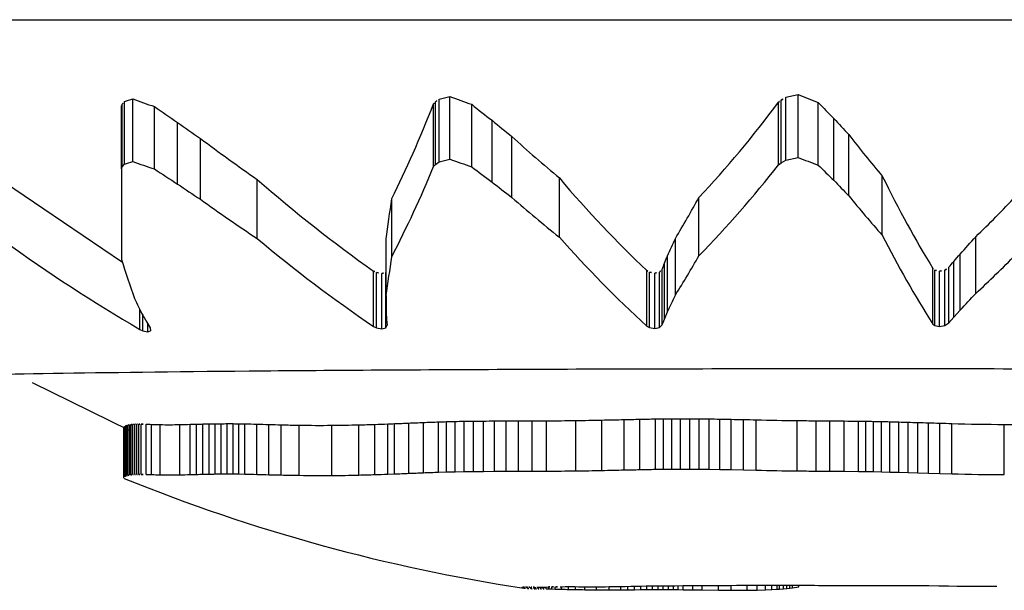
# Model space of a CAD drawing. Units: millimetres. Extents: x 57509.37 to 57511.8, y 33226.99 to 33230.01.
# Drawn here: x 57510.9 to 57510.91, y 33228.02 to 33228.03 of the extents above; entities that cross this region are included whole.
import ezdxf

# ---------------------------------------------------------------- set-up
doc = ezdxf.new("R2010")
doc.units = ezdxf.units.MM

msp = doc.modelspace()

# ---------------------------------------------------------------- linework, layer by layer
at = {"color": 7, "linetype": 'Continuous', "lineweight": 25}
for p, q in [((57510.89478379185, 33228.02975506726), (57510.92178379169, 33228.02975506726)), ((57510.90464286439, 33228.02824857512), (57510.90464286439, 33228.02892711998)), ((57510.90826728354, 33228.02823970066), (57510.90826728354, 33228.02891779901)), ((57510.90839916456, 33228.0282675634), (57510.90839916456, 33228.02894706567)), ((57510.90109844156, 33228.02814559577), (57510.90109844156, 33228.02881899611)), ((57510.90110732452, 33228.02816754614), (57510.90110732452, 33228.02884203634)), ((57510.90113108992, 33228.02819600359), (57510.90113108992, 33228.02887191211)), ((57510.9012221874, 33228.02822405416), (57510.9012221874, 33228.02890136674)), ((57510.90145466426, 33228.02814346364), (57510.90145466426, 33228.02881675831)), ((57510.90446714286, 33228.02817053355), (57510.90446714286, 33228.02884517235)), ((57510.90448657364, 33228.02819247512), (57510.90448657364, 33228.02886820745)), ((57510.90452590192, 33228.02822086993), (57510.90452590192, 33228.02889802282)), ((57510.90487799827, 33228.0281669152), (57510.90487799827, 33228.02884137402)), ((57510.9081881251, 33228.02818916806), (57510.9081881251, 33228.02886473534)), ((57510.9082161841, 33228.02821119146), (57510.9082161841, 33228.02888785946)), ((57510.90861574729, 33228.02818577507), (57510.90861574729, 33228.02886117309)), ((57510.90170393731, 33228.02798076757), (57510.90170393731, 33228.02864609789)), ((57510.90509799714, 33228.02800212396), (57510.90509799714, 33228.0286684887)), ((57510.90878521569, 33228.02802120167), (57510.90878521569, 33228.02868849326)), ((57510.90531201643, 33228.02783549106), (57510.90531201643, 33228.02849387107)), ((57510.90894558073, 33228.0278547906), (57510.90894558073, 33228.02851408535)), ((57510.90195104141, 33228.02781621485), (57510.90195104141, 33228.0284736838)), ((57510.90826728354, 33228.02823970066), (57510.90839916456, 33228.0282675634)), ((57510.90109844156, 33228.02814559577), (57510.90110732452, 33228.02816754614)), ((57510.90110732452, 33228.02816754614), (57510.90113108992, 33228.02819600359)), ((57510.90446714286, 33228.02817053355), (57510.90448657364, 33228.02819247512)), ((57510.90448657364, 33228.02819247512), (57510.90452590192, 33228.02822086993)), ((57510.9081881251, 33228.02818916806), (57510.9082161841, 33228.02821119146)), ((57510.9082161841, 33228.02821119146), (57510.90826728354, 33228.02823970066)), ((57510.90930776013, 33228.02742730811), (57510.90930776013, 33228.02806693169)), ((57510.8998372689, 33228.02800046081), (57510.90110960796, 33228.02713683467)), ((57510.90256355738, 33228.02739331961), (57510.90256355738, 33228.02803143055)), ((57510.90582363654, 33228.02740746325), (57510.90582363654, 33228.02804620275)), ((57510.90401554348, 33228.02719542611), (57510.90401554348, 33228.02782487302)), ((57510.90732919386, 33228.02720542677), (57510.90732919386, 33228.02783530574)), ((57510.9039537765, 33228.02677568699), (57510.9039537765, 33228.02738752954)), ((57510.90707543195, 33228.0267821826), (57510.90707543195, 33228.02739428991)), ((57510.91031567261, 33228.02679918481), (57510.91031567261, 33228.02741198629)), ((57510.90698990396, 33228.02660122808), (57510.90698990396, 33228.02720604567)), ((57510.91014794289, 33228.02661977076), (57510.91014794289, 33228.02722532719)), ((57510.90395350743, 33228.02659615045), (57510.90395350743, 33228.02720076605)), ((57510.90695741892, 33228.02652291951), (57510.90695741892, 33228.02712463706)), ((57510.91007870513, 33228.02654206016), (57510.91007870513, 33228.02714453246)), ((57510.90382018115, 33228.02644273267), (57510.90382018115, 33228.02704130923)), ((57510.90385192747, 33228.0264278165), (57510.90385192747, 33228.02702581246)), ((57510.90390915501, 33228.0264171018), (57510.90390915501, 33228.02701468141)), ((57510.9039516144, 33228.02702647082), (57510.90395350743, 33228.02703092926)), ((57510.9039516144, 33228.02642845022), (57510.9039516144, 33228.02702647082)), ((57510.90676779245, 33228.02644686998), (57510.90676779245, 33228.02704560778)), ((57510.90679504532, 33228.02643178522), (57510.90679504532, 33228.02702993555)), ((57510.9068525048, 33228.02642089375), (57510.9068525048, 33228.02701862064)), ((57510.90690494925, 33228.02643227727), (57510.90690494925, 33228.02703044674)), ((57510.90693410688, 33228.02646200816), (57510.90693410688, 33228.0270613367)), ((57510.90985450277, 33228.02646752527), (57510.90985450277, 33228.0270670694)), ((57510.90987451684, 33228.02645248662), (57510.90987451684, 33228.02705144347)), ((57510.90992619876, 33228.02644143069), (57510.90992619876, 33228.02703995653)), ((57510.90998331321, 33228.02645236607), (57510.90998331321, 33228.02705131821)), ((57510.91002630047, 33228.02648158449), (57510.91002630047, 33228.02708167872)), ((57510.90129768944, 33228.02641179683), (57510.90129768944, 33228.02662759017)), ((57510.90132837214, 33228.02656555716), (57510.90137175562, 33228.02648772084)), ((57510.90395350743, 33228.02659615045), (57510.90395852482, 33228.02651843709)), ((57510.90695741892, 33228.02652291951), (57510.90698990396, 33228.02660122808)), ((57510.91007870513, 33228.02654206016), (57510.91014794289, 33228.02661977076)), ((57510.9013312598, 33228.0263968747), (57510.9013312598, 33228.02656033252)), ((57510.90137175562, 33228.02648772084), (57510.90140782228, 33228.02642718246)), ((57510.90138356222, 33228.02638618047), (57510.90138356222, 33228.02646780902)), ((57510.90395852482, 33228.02651843709), (57510.90396464124, 33228.0264579803)), ((57510.90690494925, 33228.02643227727), (57510.90693410688, 33228.02646200816)), ((57510.90693410688, 33228.02646200816), (57510.90695741892, 33228.02652291951)), ((57510.90985450277, 33228.02646752527), (57510.90987451684, 33228.02645248662)), ((57510.90998331321, 33228.02645236607), (57510.91002630047, 33228.02648158449)), ((57510.91002630047, 33228.02648158449), (57510.91007870513, 33228.02654206016)), ((57510.90129768944, 33228.02641179683), (57510.9013312598, 33228.0263968747)), ((57510.9013312598, 33228.0263968747), (57510.90138356222, 33228.02638618047)), ((57510.90138356222, 33228.02638618047), (57510.90141243632, 33228.0263975961)), ((57510.90140782228, 33228.02642718246), (57510.90141243632, 33228.0263975961)), ((57510.90382018115, 33228.02644273267), (57510.90385192747, 33228.0264278165)), ((57510.90385192747, 33228.0264278165), (57510.90390915501, 33228.0264171018)), ((57510.90390915501, 33228.0264171018), (57510.9039516144, 33228.02642845022)), ((57510.9039516144, 33228.02642845022), (57510.90396464124, 33228.0264579803)), ((57510.90676779245, 33228.02644686998), (57510.90679504532, 33228.02643178522)), ((57510.90679504532, 33228.02643178522), (57510.9068525048, 33228.02642089375)), ((57510.9068525048, 33228.02642089375), (57510.90690494925, 33228.02643227727)), ((57510.90987451684, 33228.02645248662), (57510.90992619876, 33228.02644143069)), ((57510.90992619876, 33228.02644143069), (57510.90998331321, 33228.02645236607)), ((57510.90013698959, 33228.02583864671), (57510.90118354306, 33228.02532502834)), ((57510.90419955944, 33228.02485784816), (57510.90419955944, 33228.02540054042)), ((57510.90435688008, 33228.02486436436), (57510.90435688008, 33228.02540726469)), ((57510.90452097469, 33228.02487026314), (57510.90452097469, 33228.02541335194)), ((57510.90460773093, 33228.02487276406), (57510.90460773093, 33228.02541593281)), ((57510.90469878776, 33228.02487489269), (57510.90469878776, 33228.0254181295)), ((57510.90479501616, 33228.02487662347), (57510.90479501616, 33228.02541991564)), ((57510.90489728712, 33228.0248779571), (57510.90489728712, 33228.02542129194)), ((57510.90500647162, 33228.02487892337), (57510.90500647162, 33228.02542228913)), ((57510.90512344064, 33228.02487958439), (57510.90512344064, 33228.0254229713)), ((57510.90524906514, 33228.02488003831), (57510.90524906514, 33228.02542343974)), ((57510.90538421614, 33228.02488042347), (57510.90538421614, 33228.02542383723)), ((57510.90552976459, 33228.02488092311), (57510.90552976459, 33228.02542435285)), ((57510.90568658148, 33228.02488177038), (57510.90568658148, 33228.02542522725)), ((57510.90600230946, 33228.02488466614), (57510.90600230946, 33228.02542821571)), ((57510.9062805778, 33228.02488912722), (57510.9062805778, 33228.02543281966)), ((57510.90652465, 33228.02489437699), (57510.90652465, 33228.02543823767)), ((57510.90669159395, 33228.02489815439), (57510.90669159395, 33228.02544213619)), ((57510.90686089212, 33228.02490130622), (57510.90686089212, 33228.02544538911)), ((57510.90694821418, 33228.0249024123), (57510.90694821418, 33228.02544653068)), ((57510.90703831067, 33228.02490310869), (57510.90703831067, 33228.02544724942)), ((57510.90713192589, 33228.02490334337), (57510.90713192589, 33228.02544749163)), ((57510.90722980419, 33228.02490308226), (57510.90722980419, 33228.02544722214)), ((57510.90733268988, 33228.02490231096), (57510.90733268988, 33228.02544642609)), ((57510.90744132729, 33228.02490103686), (57510.90744132729, 33228.02544511112)), ((57510.90755646075, 33228.02489929151), (57510.90755646075, 33228.02544330978)), ((57510.90767883457, 33228.02489713332), (57510.90767883457, 33228.02544108237)), ((57510.90780919309, 33228.02489465057), (57510.90780919309, 33228.02543852002)), ((57510.90794828063, 33228.02489196476), (57510.90794828063, 33228.02543574813)), ((57510.90838932053, 33228.02488434083), (57510.90838932053, 33228.02542787999)), ((57510.90859285928, 33228.0248819479), (57510.90859285928, 33228.02542541044)), ((57510.908742243, 33228.02488063154), (57510.908742243, 33228.02542405196)), ((57510.90889545815, 33228.02487943918), (57510.90889545815, 33228.02542282144)), ((57510.90905086556, 33228.02487793432), (57510.90905086556, 33228.02542126843)), ((57510.90913099961, 33228.02487686546), (57510.90913099961, 33228.02542016538)), ((57510.90921373042, 33228.02487550314), (57510.90921373042, 33228.02541875948)), ((57510.90929979036, 33228.02487380555), (57510.90929979036, 33228.0254170076)), ((57510.90938991183, 33228.02487174884), (57510.90938991183, 33228.02541488514)), ((57510.90948482721, 33228.02486932906), (57510.90948482721, 33228.025412388)), ((57510.90958526889, 33228.0248665644), (57510.90958526889, 33228.025409535)), ((57510.90969196926, 33228.02486349795), (57510.90969196926, 33228.0254063706)), ((57510.9098056607, 33228.02486020061), (57510.9098056607, 33228.02540296797)), ((57510.90992707561, 33228.0248567745), (57510.90992707561, 33228.0253994325)), ((57510.91005694637, 33228.02485335663), (57510.91005694637, 33228.02539590558)), ((57510.9011237243, 33228.02480566348), (57510.9011237243, 33228.02534669539)), ((57510.90113056929, 33228.02482063838), (57510.90113056929, 33228.02536214569)), ((57510.90113837772, 33228.02482489531), (57510.90113837772, 33228.02536653791)), ((57510.90114809412, 33228.0248290339), (57510.90114809412, 33228.0253708081)), ((57510.90115966582, 33228.02483290313), (57510.90115966582, 33228.02537480043)), ((57510.90117304013, 33228.02483638866), (57510.90117304013, 33228.0253783969)), ((57510.9011881644, 33228.02483940922), (57510.9011881644, 33228.02538151363)), ((57510.90120498592, 33228.02484191326), (57510.90120498592, 33228.02538409743)), ((57510.90122345203, 33228.02484387605), (57510.90122345203, 33228.02538612275)), ((57510.90124351007, 33228.0248452969), (57510.90124351007, 33228.02538758887)), ((57510.90126510734, 33228.02484619687), (57510.90126510734, 33228.02538851753)), ((57510.90128819116, 33228.02484661664), (57510.90128819116, 33228.02538895068)), ((57510.90131270888, 33228.0248466148), (57510.90131270888, 33228.02538894877)), ((57510.90136583526, 33228.02484566167), (57510.90136583526, 33228.02538796527)), ((57510.90142401734, 33228.02484411083), (57510.90142401734, 33228.02538636501)), ((57510.90151605938, 33228.02484218304), (57510.90151605938, 33228.0253843758)), ((57510.9017286438, 33228.02484260552), (57510.9017286438, 33228.02538481174)), ((57510.90183894758, 33228.024844564), (57510.90183894758, 33228.02538683263)), ((57510.90190968147, 33228.02484619392), (57510.90190968147, 33228.02538851448)), ((57510.90197850153, 33228.02484781704), (57510.90197850153, 33228.02539018934)), ((57510.90204568862, 33228.02484926183), (57510.90204568862, 33228.0253916802)), ((57510.90211152366, 33228.02485040145), (57510.90211152366, 33228.02539285614)), ((57510.90217628753, 33228.02485114913), (57510.90217628753, 33228.02539362767)), ((57510.90224026113, 33228.02485145412), (57510.90224026113, 33228.02539394239)), ((57510.90230372536, 33228.02485129789), (57510.90230372536, 33228.02539378118)), ((57510.90236696111, 33228.02485069099), (57510.90236696111, 33228.02539315492)), ((57510.90243024928, 33228.02484967018), (57510.90243024928, 33228.02539210156)), ((57510.90255810645, 33228.02484665153), (57510.90255810645, 33228.02538898669)), ((57510.90268952758, 33228.02484298292), (57510.90268952758, 33228.02538520117)), ((57510.90282407186, 33228.02483956511), (57510.90282407186, 33228.02538167448)), ((57510.90301830465, 33228.02483604283), (57510.90301830465, 33228.02537804006)), ((57510.90336754551, 33228.02483471801), (57510.90336754551, 33228.02537667306)), ((57510.90365863215, 33228.02483934832), (57510.90365863215, 33228.0253814508)), ((57510.90383295126, 33228.02484405774), (57510.90383295126, 33228.02538631023)), ((57510.90397181555, 33228.02484878167), (57510.90397181555, 33228.02539118473)), ((57510.90404586368, 33228.02485158949), (57510.90404586368, 33228.02539408208)), ((57510.9106241827, 33228.02484420456), (57510.9106241827, 33228.02538646172)), ((57510.90452097469, 33228.02487026314), (57510.90460773093, 33228.02487276406)), ((57510.90460773093, 33228.02487276406), (57510.90469878776, 33228.02487489269)), ((57510.90469878776, 33228.02487489269), (57510.90479501616, 33228.02487662347)), ((57510.90479501616, 33228.02487662347), (57510.90489728712, 33228.0248779571)), ((57510.90489728712, 33228.0248779571), (57510.90500647162, 33228.02487892337)), ((57510.90500647162, 33228.02487892337), (57510.90512344064, 33228.02487958439)), ((57510.90512344064, 33228.02487958439), (57510.90524906514, 33228.02488003831)), ((57510.90524906514, 33228.02488003831), (57510.90538421614, 33228.02488042347)), ((57510.90538421614, 33228.02488042347), (57510.90552976459, 33228.02488092311)), ((57510.90686089212, 33228.02490130622), (57510.90694821418, 33228.0249024123)), ((57510.90694821418, 33228.0249024123), (57510.90703831067, 33228.02490310869)), ((57510.90703831067, 33228.02490310869), (57510.90713192589, 33228.02490334337)), ((57510.90713192589, 33228.02490334337), (57510.90722980419, 33228.02490308226)), ((57510.90722980419, 33228.02490308226), (57510.90733268988, 33228.02490231096)), ((57510.90733268988, 33228.02490231096), (57510.90744132729, 33228.02490103686)), ((57510.90744132729, 33228.02490103686), (57510.90755646075, 33228.02489929151)), ((57510.90755646075, 33228.02489929151), (57510.90767883457, 33228.02489713332)), ((57510.90767883457, 33228.02489713332), (57510.90780919309, 33228.02489465057)), ((57510.90780919309, 33228.02489465057), (57510.90794828063, 33228.02489196476)), ((57510.90859285928, 33228.0248819479), (57510.908742243, 33228.02488063154)), ((57510.908742243, 33228.02488063154), (57510.90889545815, 33228.02487943918)), ((57510.90889545815, 33228.02487943918), (57510.90905086556, 33228.02487793432)), ((57510.90905086556, 33228.02487793432), (57510.90913099961, 33228.02487686546)), ((57510.90913099961, 33228.02487686546), (57510.90921373042, 33228.02487550314)), ((57510.90921373042, 33228.02487550314), (57510.90929979036, 33228.02487380555)), ((57510.90929979036, 33228.02487380555), (57510.90938991183, 33228.02487174884)), ((57510.90938991183, 33228.02487174884), (57510.90948482721, 33228.02486932906)), ((57510.90948482721, 33228.02486932906), (57510.90958526889, 33228.0248665644)), ((57510.90958526889, 33228.0248665644), (57510.90969196926, 33228.02486349795)), ((57510.90236696111, 33228.02485069099), (57510.90243024928, 33228.02484967018)), ((57510.90397181555, 33228.02484878167), (57510.90404586368, 33228.02485158949)), ((57510.90969196926, 33228.02486349795), (57510.9098056607, 33228.02486020061)), ((57510.9098056607, 33228.02486020061), (57510.90992707561, 33228.0248567745)), ((57510.90992707561, 33228.0248567745), (57510.91005694637, 33228.02485335663)), ((57510.90542000946, 33228.02362290935), (57510.90542000946, 33228.02362523464)), ((57510.90544259088, 33228.0236178469), (57510.90544259088, 33228.02362753644)), ((57510.90548088298, 33228.02361419646), (57510.90548088298, 33228.02362797567)), ((57510.90551609814, 33228.02361264591), (57510.90551609814, 33228.02362808635)), ((57510.90555358808, 33228.02361185812), (57510.90555358808, 33228.02362831646)), ((57510.90556660097, 33228.0236116805), (57510.90556660097, 33228.02362846312)), ((57510.9055934149, 33228.02361137159), (57510.9055934149, 33228.02362872865)), ((57510.90562129503, 33228.02361105785), (57510.90562129503, 33228.02362888258)), ((57510.90565025976, 33228.02361068108), (57510.90565025976, 33228.02362934293)), ((57510.90568032748, 33228.02361020504), (57510.90568032748, 33228.02363014473)), ((57510.90568032748, 33228.02361020504), (57510.90571151659, 33228.02360961272)), ((57510.90571151659, 33228.02360961272), (57510.90571151659, 33228.02363118256)), ((57510.90571151659, 33228.02360961272), (57510.90574384548, 33228.02360890386)), ((57510.90574384548, 33228.02360890386), (57510.90574384548, 33228.0236319403)), ((57510.90574384548, 33228.02360890386), (57510.90577733255, 33228.02360809293)), ((57510.90577733255, 33228.02360809293), (57510.90577733255, 33228.02363262175)), ((57510.90583168063, 33228.02363357918), (57510.90585754034, 33228.02363385073)), ((57510.9058478538, 33228.02360628685), (57510.9058478538, 33228.02363373417)), ((57510.90585754034, 33228.02363385073), (57510.90588577933, 33228.0236340365)), ((57510.90588577933, 33228.0236340365), (57510.90591681537, 33228.0236341317)), ((57510.90591681537, 33228.0236341317), (57510.90595106623, 33228.02363413871)), ((57510.9059222313, 33228.02360450666), (57510.9059222313, 33228.02363412136)), ((57510.90595106623, 33228.02363413871), (57510.90598894966, 33228.02363406801)), ((57510.90598894966, 33228.02363406801), (57510.90603088347, 33228.02363393923)), ((57510.90599675329, 33228.02360299008), (57510.90599675329, 33228.02363402701)), ((57510.90603088347, 33228.02363393923), (57510.90607728539, 33228.02363378242)), ((57510.90607728539, 33228.02363378242), (57510.90612857321, 33228.02363363935)), ((57510.90609956855, 33228.02360141333), (57510.90609956855, 33228.0236336831)), ((57510.90612857321, 33228.02363363935), (57510.9061851647, 33228.02363356512)), ((57510.9061851647, 33228.02363356512), (57510.90624747761, 33228.02363362977)), ((57510.90622371272, 33228.02360024241), (57510.90622371272, 33228.0236335565)), ((57510.90636131436, 33228.02359968526), (57510.90636131436, 33228.02363420576)), ((57510.90639875396, 33228.02363468266), (57510.90646879389, 33228.02363566736)), ((57510.90646879389, 33228.02363566736), (57510.90653454079, 33228.0236367818)), ((57510.90648613517, 33228.02360013056), (57510.90648613517, 33228.02363592127)), ((57510.90648613517, 33228.02360013056), (57510.90656301816, 33228.02360069806)), ((57510.90653454079, 33228.0236367818), (57510.90659634414, 33228.02363794622)), ((57510.90656301816, 33228.02360069806), (57510.90656301816, 33228.02363727449)), ((57510.90656301816, 33228.02360069806), (57510.90663537516, 33228.02360133141)), ((57510.90659634414, 33228.02363794622), (57510.90665455339, 33228.02363909764)), ((57510.90663537516, 33228.02360133141), (57510.90663537516, 33228.02363868486)), ((57510.90663537516, 33228.02360133141), (57510.90670366788, 33228.02360193457)), ((57510.90665455339, 33228.02363909764), (57510.90670951799, 33228.023640188)), ((57510.90670366788, 33228.02360193457), (57510.90670366788, 33228.02364005957)), ((57510.90670366788, 33228.02360193457), (57510.90676835809, 33228.02360243702)), ((57510.90670951799, 33228.023640188), (57510.90676158743, 33228.02364118255)), ((57510.90676158743, 33228.02364118255), (57510.90681111115, 33228.02364205831)), ((57510.90676835809, 33228.02360243702), (57510.90676835809, 33228.02364129073)), ((57510.90676835809, 33228.02360243702), (57510.90682990752, 33228.02360279059)), ((57510.90681111115, 33228.02364205831), (57510.90685843862, 33228.02364280267)), ((57510.90682990752, 33228.02360279059), (57510.90682990752, 33228.02364233334)), ((57510.90682990752, 33228.02360279059), (57510.90688877792, 33228.02360296658)), ((57510.90685843862, 33228.02364280267), (57510.9069039193, 33228.02364341221)), ((57510.90688877792, 33228.02360296658), (57510.90688877792, 33228.02364319229)), ((57510.90688877792, 33228.02360296658), (57510.90694543103, 33228.02360295318)), ((57510.9069039193, 33228.02364341221), (57510.90694790265, 33228.02364389159)), ((57510.90694543103, 33228.02360295318), (57510.90694543103, 33228.02364386099)), ((57510.90694543103, 33228.02360295318), (57510.9070003286, 33228.02360275324)), ((57510.90694790265, 33228.02364389159), (57510.90699073814, 33228.02364425266)), ((57510.90699073814, 33228.02364425266), (57510.90707436337, 33228.02364469852)), ((57510.9070003286, 33228.02360275324), (57510.9070003286, 33228.02364428026)), ((57510.9070003286, 33228.02360275324), (57510.90705393238, 33228.02360238233)), ((57510.90705393238, 33228.02360238233), (57510.90705393238, 33228.0236445468)), ((57510.90705393238, 33228.02360238233), (57510.90710670409, 33228.0236018671)), ((57510.90707436337, 33228.02364469852), (57510.90715741013, 33228.02364495683)), ((57510.90710670409, 33228.0236018671), (57510.90710670409, 33228.02364474689)), ((57510.90710670409, 33228.0236018671), (57510.9071591055, 33228.02360124394)), ((57510.90715741013, 33228.02364495683), (57510.90723925205, 33228.02364519935)), ((57510.9071591055, 33228.02360124394), (57510.9071591055, 33228.02364495763)), ((57510.9071591055, 33228.02360124394), (57510.90726370121, 33228.0235998413)), ((57510.90723925205, 33228.02364519935), (57510.90731645895, 33228.02364548696)), ((57510.90726370121, 33228.0235998413), (57510.90726370121, 33228.02364525113)), ((57510.90726370121, 33228.0235998413), (57510.9073651927, 33228.02359843037)), ((57510.90731645895, 33228.02364548696), (57510.90741587293, 33228.02364599432)), ((57510.9073651927, 33228.02359843037), (57510.9073651927, 33228.02364566167)), ((57510.9073651927, 33228.02359843037), (57510.90754141505, 33228.02359612295)), ((57510.90754141505, 33228.02359612295), (57510.90754141505, 33228.02364646125)), ((57510.90754141505, 33228.02359612295), (57510.90767843697, 33228.02359453525)), ((57510.90766355881, 33228.02364779477), (57510.90773537406, 33228.02364852249)), ((57510.90767843697, 33228.02359453525), (57510.90767843697, 33228.02364792142)), ((57510.90767843697, 33228.02359453525), (57510.90784988818, 33228.02359567718)), ((57510.90773537406, 33228.02364852249), (57510.90780197381, 33228.02364924561)), ((57510.90780197381, 33228.02364924561), (57510.90786379885, 33228.0236499202)), ((57510.90784988818, 33228.02359567718), (57510.90784988818, 33228.0236497498)), ((57510.90784988818, 33228.02359567718), (57510.90795896212, 33228.02359774588)), ((57510.90786379885, 33228.0236499202), (57510.90792129002, 33228.02365051359)), ((57510.90792129002, 33228.02365051359), (57510.90797488812, 33228.02365100307)), ((57510.90795896212, 33228.02359774588), (57510.90795896212, 33228.02365084118)), ((57510.90795896212, 33228.02359774588), (57510.90804695882, 33228.02360039643)), ((57510.90797488812, 33228.02365100307), (57510.90802503398, 33228.0236513747)), ((57510.90802503398, 33228.0236513747), (57510.90807216841, 33228.02365162229)), ((57510.90804695882, 33228.02360039643), (57510.90804695882, 33228.02365147496)), ((57510.90804695882, 33228.02360039643), (57510.90811746813, 33228.02360338141)), ((57510.90807216841, 33228.02365162229), (57510.90811673223, 33228.02365174645)), ((57510.90811673223, 33228.02365174645), (57510.90815916625, 33228.02365175373)), ((57510.90811746813, 33228.02360338141), (57510.90811746813, 33228.02365174575)), ((57510.90811746813, 33228.02360338141), (57510.90817407991, 33228.0236065674)), ((57510.90815916625, 33228.02365175373), (57510.90823940819, 33228.02365146974)), ((57510.90817407991, 33228.0236065674), (57510.90817407991, 33228.02365167496)), ((57510.90817407991, 33228.0236065674), (57510.90819829605, 33228.02360821762)), ((57510.90819829605, 33228.02360821762), (57510.90819829605, 33228.02365157234)), ((57510.90819829605, 33228.02360821762), (57510.90824079252, 33228.02361163127)), ((57510.90823940819, 33228.02365146974), (57510.9083163818, 33228.02365091825)), ((57510.90824079252, 33228.02361163127), (57510.90824079252, 33228.02365145703)), ((57510.90824079252, 33228.02361163127), (57510.90827816635, 33228.02361521609)), ((57510.90827816635, 33228.02361521609), (57510.90827816635, 33228.02365115249)), ((57510.90827816635, 33228.02361521609), (57510.90831148579, 33228.02361887395)), ((57510.90831148579, 33228.02361887395), (57510.90831148579, 33228.0236509439)), ((57510.90831148579, 33228.02361887395), (57510.90834032109, 33228.02362241145)), ((57510.9083163818, 33228.02365091825), (57510.90839123692, 33228.02365026727)), ((57510.90834032109, 33228.02362241145), (57510.90834032109, 33228.02365067737)), ((57510.90834032109, 33228.02362241145), (57510.90840712224, 33228.02363226392)), ((57510.90839123692, 33228.02365026727), (57510.90846149993, 33228.02364962441)), ((57510.90840712224, 33228.02363226392), (57510.90840712224, 33228.02365009866)), ((57510.90846149993, 33228.02364962441), (57510.90857710822, 33228.02364858823)), ((57510.90910158868, 33228.02364564665), (57510.90920964578, 33228.0236458352)), ((57510.90920964578, 33228.0236458352), (57510.90930844691, 33228.02364611988)), ((57510.90930844691, 33228.02364611988), (57510.90939882581, 33228.02364639597)), ((57510.90939882581, 33228.02364639597), (57510.9094816162, 33228.02364658751)), ((57510.9094816162, 33228.02364658751), (57510.90955765184, 33228.02364664365)), ((57510.90955765184, 33228.02364664365), (57510.90962776646, 33228.02364653564)), ((57510.90962776646, 33228.02364653564), (57510.9096927938, 33228.0236462539)), ((57510.9096927938, 33228.0236462539), (57510.9097535676, 33228.02364580569)), ((57510.9097535676, 33228.02364580569), (57510.90981092158, 33228.02364521303)), ((57510.90981092158, 33228.02364521303), (57510.90991870291, 33228.02364374657)), ((57510.90991870291, 33228.02364374657), (57510.91002062125, 33228.02364221648)), ((57510.91002062125, 33228.02364221648), (57510.91011487723, 33228.02364087861)), ((57510.91011487723, 33228.02364087861), (57510.91019854861, 33228.02363985193))]:
    msp.add_line(p, q, dxfattribs=at)
at = {"color": 7, "linetype": 'Continuous', "lineweight": 25, "flags": 128}
for points in [[(57510.90109844156, 33228.02814559577), (57510.90109859691, 33228.02801478778), (57510.90109875366, 33228.02788634016), (57510.90109891179, 33228.02776027398), (57510.90109907128, 33228.02763660993), (57510.90109923209, 33228.02751536828), (57510.90109939421, 33228.02739656893), (57510.9010995576, 33228.02728023136), (57510.90109972224, 33228.02716637467)], [(57510.9039537765, 33228.02677568699), (57510.90395374304, 33228.02675295393), (57510.90395370952, 33228.02673030378), (57510.90395367596, 33228.02670773664), (57510.90395364234, 33228.02668525264), (57510.90395360869, 33228.0266628519), (57510.90395357498, 33228.02664053455), (57510.90395354123, 33228.02661830069), (57510.90395350743, 33228.02659615045)]]:
    msp.add_lwpolyline(points, dxfattribs=at)
at = {"color": 7, "linetype": 'Continuous', "lineweight": 25}
for centre, radius, start, end in [((57510.91308247734, 33228.04034173069), 0.01295063451356862, 248.799785648101, 249.8240438413685), ((57510.89909920448, 33228.03495673586), 0.007059465945880227, 286.727741532912, 287.5013666570816), ((57510.90611144095, 33228.04195232101), 0.01457292389479021, 250.3968977558707, 251.3642916200089), ((57510.89282673884, 33228.03296940069), 0.01259079551019605, 332.7040362909796, 337.5956296445431), ((57510.90204494163, 33228.03895543466), 0.01101753348555403, 283.0136343802256, 283.6387224020959), ((57510.9096321971, 33228.04223564654), 0.01485030666861969, 250.3681580620067, 251.3285200679717), ((57510.91361166467, 33228.03959724866), 0.0143850426381397, 232.6173504087003, 233.7121925600356), ((57510.89893625001, 33228.0354003828), 0.01173025194314644, 315.6838314980257, 322.0659804982448), ((57510.91699767848, 33228.03664747382), 0.01191037851046888, 225.2713376138508, 226.4077516800562), ((57510.91053831272, 33228.04178857039), 0.01639212029001857, 236.3480000357276, 237.3884655398497), ((57510.91089511066, 33228.04151507807), 0.01636017200711862, 235.8195070707595, 236.8592413545972), ((57510.91391097152, 33228.03910053989), 0.01417192131524453, 231.5477902925982, 232.6444028854546), ((57510.91732991493, 33228.03609498079), 0.01175575580165356, 223.3768358638428, 224.5032257616181), ((57510.91792329613, 33228.03509388457), 0.01153272973571892, 218.880632717252, 221.664441723104), ((57510.91143968788, 33228.04090441947), 0.01616587491917501, 234.0587542512624, 236.6970473490929), ((57510.91436322585, 33228.03813458647), 0.01371115451986651, 228.6898503331707, 231.4775973920583), ((57510.91979230962, 33228.03276423931), 0.01176471898463044, 206.977376572373, 212.35883919218), ((57510.91004254451, 33228.04142503564), 0.01737440156737453, 234.0291046108278, 239.7802158948116), ((57510.91223453213, 33228.03887193013), 0.0150095386968237, 229.8851457944164, 235.9026816306815), ((57510.91505589127, 33228.03553744207), 0.01230166992357358, 221.3673390164972, 227.6437977456751), ((57510.89713316039, 33228.03303090473), 0.01174288261636466, 327.8506200618368, 330.2586216483937), ((57510.9017379839, 33228.03607480073), 0.01263383530004417, 312.7613147094111, 315.4896426606638), ((57510.9158461809, 33228.03186732347), 0.01547762781168498, 197.6814977238361, 199.324687760882), ((57510.8732643443, 33228.03150622455), 0.03105187972028612, 351.23726677419, 352.0201005328121), ((57510.89569064924, 33228.03205250009), 0.01254549815123504, 334.2452343528683, 335.1593319220614), ((57510.90151779568, 33228.03485599056), 0.01192957490776196, 316.337945165433, 317.5175746759556), ((57510.912333712, 33228.03204736751), 0.01229502949590868, 205.545287690303, 206.4781063666828), ((57510.9040234558, 33228.03642507845), 0.01156552124700787, 271.6520182668046, 272.4654773323225), ((57510.90552683959, 33228.03993484902), 0.01505392619780134, 270.0111328248761, 270.6079945481725), ((57510.9057035725, 33228.04024277509), 0.01536101410615371, 269.9366243858088, 271.1143436628247), ((57510.90589036961, 33228.04054811673), 0.01566385057937434, 270.4094609025838, 271.4274646065109), ((57510.90606030136, 33228.04080654156), 0.01591893844328862, 270.7928487650811, 271.6715306947224), ((57510.9062423521, 33228.04106161655), 0.01616970399383797, 271.0003458686174, 271.592049984545), ((57510.90647003157, 33228.0413476672), 0.01645100487268694, 270.7716837955223, 271.3614222468237), ((57510.90847138995, 33228.0423927756), 0.0175086271057177, 268.2879057079814, 269.7314325940654), ((57510.90869642906, 33228.04234889867), 0.01746725782451026, 268.9925764820796, 269.6602703019197), ((57510.90110487789, 33228.02482332999), 2.58320086202112e-05, 316.850826562031, 354.0191106728249), ((57510.90828379184, 33228.0424041779), 0.01900000000000242, 247.8781119506669, 261.3911138228269), ((57510.90110019042, 33228.02488565192), 7.17609624523848e-05, 295.045263562697, 302.1505524188438), ((57510.90110013641, 33228.02492815181), 0.0001101104108733513, 290.3222403686531, 295.8197895930971), ((57510.90110250425, 33228.02498461762), 0.0001621256644152442, 286.3318885130645, 290.6449387902127), ((57510.90110814245, 33228.02505800508), 0.0002309232450696968, 282.8922958344165, 286.3220319395472), ((57510.90111801215, 33228.0251512952), 0.0003196782874934987, 279.9120065249761, 282.67651969021), ((57510.90113310413, 33228.02526704341), 0.0004311642819616203, 277.3367831010533, 279.5969092947797), ((57510.90115428192, 33228.02540679005), 0.0005671478420212942, 275.1291898952093, 277.00531108681), ((57510.90118206677, 33228.02557039486), 0.0007276965898564052, 273.2602616681682, 274.8435547572941), ((57510.901216402, 33228.02575542192), 0.0009105286386172791, 271.7060497301729, 273.0662874090564), ((57510.90125645796, 33228.02595675202), 0.001110588829417966, 270.4462292247597, 271.637352994356), ((57510.90130054959, 33228.0261666035), 0.001320044710998302, 269.4635813557943, 270.5277742284781), ((57510.90136842547, 33228.02647112939), 0.001625469788406933, 268.0356748565738, 269.9086982914364), ((57510.9014474447, 33228.02681519501), 0.001971223399079621, 267.6272539347564, 269.3190419573839), ((57510.90151758616, 33228.02711330467), 0.002271122144800835, 267.6387813765218, 269.9614822157102), ((57510.90161699338, 33228.02753856633), 0.00269827176703851, 267.856242013034, 272.3714901698864), ((57510.90172687932, 33228.02804916582), 0.003206560788282297, 270.0315283448208, 272.0028768666385), ((57510.90179339961, 33228.02835687425), 0.003512605570952047, 270.7429752341353, 271.8970756308147), ((57510.90185471478, 33228.02863654964), 0.003790754263391908, 270.8308292480183, 271.8713213508402), ((57510.90192395402, 33228.02894736152), 0.00409990735765272, 270.7623181251971, 271.7014782697061), ((57510.90200176388, 33228.02928899669), 0.004439952133084333, 270.5668403240255, 271.4165497817138), ((57510.90208839122, 33228.02965937753), 0.004809031724265623, 270.2756057000541, 271.0472725566165), ((57510.90218347075, 33228.03005409426), 0.00520295008539332, 269.9208970958778, 270.6253978630522), ((57510.90228581402, 33228.03046599204), 0.005614722710981736, 269.5351476663157, 270.1827779066163), ((57510.90239325508, 33228.03088507763), 0.006034443921783798, 269.1499029094779, 269.7503433732185), ((57510.90266000174, 33228.03187177085), 0.007025858242696749, 268.1260375443072, 269.1690160749208), ((57510.90283740279, 33228.03249613057), 0.007654576143593822, 267.908956009163, 268.8930607187127), ((57510.90296208014, 33228.03292224666), 0.008083859690344572, 268.0678696520678, 269.0217942653238), ((57510.90307465805, 33228.03330077281), 0.00846491755781265, 268.303630355604, 269.6185625506635), ((57510.90322696908, 33228.03380980282), 0.008976185673663468, 268.6679564394072, 270.8973481991721), ((57510.90336297706, 33228.03427386992), 0.009439153019879286, 270.0277305525132, 271.7949236903859), ((57510.90348009571, 33228.03467644194), 0.009838713636663573, 271.0397645232588, 272.0552963352245), ((57510.90355884571, 33228.0349450163), 0.01010467702872041, 271.5544305702936, 272.3422837479931), ((57510.90369349, 33228.03539523993), 0.01054953703757738, 271.914138861593, 272.7495781505677), ((57510.90382440952, 33228.03581742532), 0.0109659960355706, 271.9604880013076, 272.7831779295073), ((57510.91059507615, 33228.04062314636), 0.01577896864596187, 268.0455920255518, 270.1056904002082), ((57510.90540925967, 33228.02363659691), 1.56422167883987e-05, 307.8019072198534, 314.8630295277085), ((57510.90543126692, 33228.02363393272), 1.5755795088678e-05, 217.9770856072098, 224.3980847321048), ((57510.90545843878, 33228.02374143172), 0.0001245968092437952, 252.0353983477191, 262.6925544792535), ((57510.90540558325, 33228.02371292627), 8.86456153154406e-05, 279.5523759007177, 283.0814598801073), ((57510.90540720524, 33228.02385330245), 0.0002274701766330262, 274.6502506256197, 275.8256568817858), ((57510.90541323993, 33228.02399308667), 0.0003664766057279066, 272.6672145392472, 273.6429009581832), ((57510.90542308545, 33228.02416498334), 0.000537800745448619, 271.4319658243116, 272.2866839058563), ((57510.90550422959, 33228.02406175796), 0.0004481700174104713, 262.0948133049843, 267.0139278699034), ((57510.90543616712, 33228.02436173074), 0.0007341676766562757, 270.6537200651109, 271.4349507961373), ((57510.90545159816, 33228.02457459068), 0.0009468019844585756, 270.1787608141333, 270.9171988409074), ((57510.90546839507, 33228.02479487723), 0.001166968378862613, 269.919429671524, 270.6361819955737), ((57510.9055278543, 33228.02428031721), 0.0006677747863899422, 265.9664794869345, 268.9912560114721), ((57510.90548563922, 33228.02501501689), 0.001387042732647885, 269.8229121394469, 270.5333073195036), ((57510.90550257015, 33228.02522907939), 0.001601050192932796, 269.8561181451794, 270.5718414866519), ((57510.90555512712, 33228.02457753247), 0.0009656755707587864, 267.6836890104308, 269.9086857850024), ((57510.90551861937, 33228.02543288362), 0.001804774683663845, 269.9977717675036, 270.7281209301836), ((57510.90553708723, 33228.02566977727), 0.002041527493901946, 270.1253614191825, 271.2645189067463), ((57510.90557688214, 33228.0248416895), 0.001230051972946399, 268.9148984744289, 269.5210974459408), ((57510.90559690029, 33228.02507779165), 0.001466424205437629, 268.8160677116719, 269.8638192230091), ((57510.90559221582, 33228.02637049818), 0.00274176974165482, 269.7894438531448, 272.3720467624776), ((57510.90562805645, 33228.02545082964), 0.001839784218438939, 268.9211061140204, 269.7894309299006), ((57510.90566544651, 33228.0258917124), 0.002281081880114788, 268.8909421409706, 269.6185392030323), ((57510.90570940835, 33228.02639687834), 0.002786825031171665, 268.7838423601753, 269.4021003841975), ((57510.90564567695, 33228.02712761945), 0.003497056719353732, 270.9833470549957, 271.6078213437044), ((57510.90568021499, 33228.02758198116), 0.003950553332640903, 270.9221941481132, 271.5261086538265), ((57510.90594884795, 33228.02892746373), 0.005322135210140425, 268.153220469796, 268.9126760962757), ((57510.90573364073, 33228.02825281546), 0.004620276573412877, 270.6422242343028, 271.2158782681559), ((57510.90603235194, 33228.02976006059), 0.006156538866723702, 268.28271238155, 268.9751084783463), ((57510.90609796565, 33228.03040811368), 0.006805876214048093, 268.520402990784, 269.147904576454), ((57510.90616221765, 33228.03103949658), 0.007438347080709465, 268.7253629736352, 269.5174233383407), ((57510.90623893646, 33228.03179596016), 0.00819573188583097, 269.0256418131406, 269.8935717174253), ((57510.9063292889, 33228.03268241043), 0.009082781640698713, 269.3339919472221, 270.2020225234247), ((57510.90625454792, 33228.03348582983), 0.009852202596278958, 269.9588825411224, 270.838664537783), ((57510.9063892255, 33228.03327024766), 0.00967060268374592, 269.834633653502, 270.5741740563919), ((57510.90741464776, 33228.04085236443), 0.01720637015412073, 270.0040796039633, 270.8288817874438), ((57510.90889206132, 33228.0416436276), 0.01799779534819371, 268.9972992293572, 270.0899747725925), ((57510.90903114191, 33228.04125437823), 0.01760887248993166, 269.639419160845, 270.2292204920172), ((57510.91034176234, 33228.03343548756), 0.009796682481845507, 269.1623865340753, 269.7429865906552), ((57510.91042367386, 33228.03267456102), 0.00903653386244238, 269.2019851565956, 269.9506628829986), ((57510.9104930168, 33228.03201766271), 0.00837998711494701, 269.472677690472, 270.3394416255566)]:
    msp.add_arc(centre, radius, start, end, dxfattribs=at)
for points in [[(57510.90452590192, 33228.02889802282), (57510.90456493096, 33228.02890749534), (57510.90460391943, 33228.02891719464), (57510.90464286439, 33228.02892711998)], [(57510.90464286439, 33228.02892711998), (57510.90472099081, 33228.02889784837), (57510.90479937477, 33228.0288692642), (57510.90487799827, 33228.02884137402)], [(57510.9082161841, 33228.02888785946), (57510.90823323608, 33228.02889779431), (57510.90825026931, 33228.02890777421), (57510.90826728354, 33228.02891779901)], [(57510.90826728354, 33228.02891779901), (57510.90831129107, 33228.0289273277), (57510.90835525252, 33228.0289370835), (57510.90839916456, 33228.02894706567)], [(57510.90839916456, 33228.02894706567), (57510.90847112637, 33228.02891774419), (57510.90854332616, 33228.02888911113), (57510.90861574729, 33228.02886117309)], [(57510.90109844156, 33228.02881899611), (57510.90110140506, 33228.02882665885), (57510.90110436605, 33228.02883433895), (57510.90110732452, 33228.02884203634)], [(57510.90110732452, 33228.02884203634), (57510.90111525504, 33228.02885195008), (57510.90112317688, 33228.02886190872), (57510.90113108992, 33228.02887191211)], [(57510.90113108992, 33228.02887191211), (57510.90116148845, 33228.02888150422), (57510.90119185504, 33228.02889132268), (57510.9012221874, 33228.02890136674)], [(57510.9012221874, 33228.02890136674), (57510.90129943471, 33228.02887247558), (57510.90137693292, 33228.02884427062), (57510.90145466426, 33228.02881675831)], [(57510.90145466426, 33228.02881675831), (57510.90153723306, 33228.02875906818), (57510.90162033142, 33228.02870217635), (57510.90170393731, 33228.02864609789)], [(57510.90401554348, 33228.02782487302), (57510.90417153496, 33228.02813816371), (57510.90432206809, 33228.02847826349), (57510.90446714286, 33228.02884517235)], [(57510.90446714286, 33228.02884517235), (57510.90447362529, 33228.02885283335), (57510.90448010222, 33228.02886051174), (57510.90448657364, 33228.02886820745)], [(57510.90448657364, 33228.02886820745), (57510.90449969748, 33228.02887810097), (57510.90451280698, 33228.02888803947), (57510.90452590192, 33228.02889802282)], [(57510.90487799827, 33228.02884137402), (57510.90495086353, 33228.02878293228), (57510.90502420306, 33228.02872529867), (57510.90509799714, 33228.0286684887)], [(57510.90732919386, 33228.02783530574), (57510.90762599002, 33228.02815132167), (57510.90791230043, 33228.02849446487), (57510.9081881251, 33228.02886473534)], [(57510.9081881251, 33228.02886473534), (57510.90819748609, 33228.02887242599), (57510.9082068391, 33228.02888013404), (57510.9082161841, 33228.02888785946)], [(57510.90861574729, 33228.02886117309), (57510.9086718764, 33228.02880280479), (57510.90872837091, 33228.0287452397), (57510.90878521569, 33228.02868849326)], [(57510.90170393731, 33228.02864609789), (57510.90178578888, 33228.0285878247), (57510.90186816409, 33228.02853034833), (57510.90195104141, 33228.0284736838)], [(57510.90509799714, 33228.0286684887), (57510.90516888318, 33228.02860947108), (57510.90524022924, 33228.02855126006), (57510.90531201643, 33228.02849387107)], [(57510.90878521569, 33228.02868849326), (57510.90883833065, 33228.02862955055), (57510.90889179037, 33228.02857140946), (57510.90894558073, 33228.02851408535)], [(57510.90531201643, 33228.02849387107), (57510.90547985573, 33228.02833943105), (57510.90565039576, 33228.02819020827), (57510.90582363654, 33228.02804620275)], [(57510.90894558073, 33228.02851408535), (57510.90906439476, 33228.02835984947), (57510.90918512122, 33228.02821079825), (57510.90930776013, 33228.02806693169)], [(57510.90195104141, 33228.0284736838), (57510.9021520231, 33228.0283211118), (57510.90235619509, 33228.02817369405), (57510.90256355738, 33228.02803143055)], [(57510.90930776013, 33228.02806693169), (57510.90948386694, 33228.02770759121), (57510.90966611449, 33228.02737430378), (57510.90985450277, 33228.0270670694)], [(57510.90256355738, 33228.02803143055), (57510.90296848449, 33228.02767546801), (57510.90338735909, 33228.02734542757), (57510.90382018115, 33228.02704130923)], [(57510.90582363654, 33228.02804620275), (57510.90612775819, 33228.0276864518), (57510.90644247682, 33228.02735292014), (57510.90676779245, 33228.02704560778)], [(57510.91031567261, 33228.02741198629), (57510.9104617316, 33228.02755251218), (57510.91060566464, 33228.02769799102), (57510.91074747172, 33228.0278484228)], [(57510.9039537765, 33228.02738752954), (57510.90397466974, 33228.02752838158), (57510.90399525873, 33228.02767416274), (57510.90401554348, 33228.02782487302)], [(57510.90707543195, 33228.02739428991), (57510.90716128044, 33228.02753630909), (57510.90724586775, 33228.02768331437), (57510.90732919386, 33228.02783530574)], [(57510.90395350743, 33228.02720076605), (57510.90395359767, 33228.02726209386), (57510.90395368737, 33228.02732435406), (57510.9039537765, 33228.02738752954)], [(57510.90698990396, 33228.02720604567), (57510.90701858962, 33228.02726785662), (57510.90704710159, 33228.02733061052), (57510.90707543195, 33228.02739428991)], [(57510.91014794289, 33228.02722532719), (57510.9102041961, 33228.02728661575), (57510.91026011117, 33228.02734884119), (57510.91031567261, 33228.02741198629)], [(57510.90695741892, 33228.02712463706), (57510.9069682761, 33228.02715159523), (57510.90697910463, 33228.02717873191), (57510.90698990396, 33228.02720604567)], [(57510.91007870513, 33228.02714453246), (57510.91010184544, 33228.02717128712), (57510.9101249251, 33228.02719821916), (57510.91014794289, 33228.02722532719)], [(57510.90693410688, 33228.0270613367), (57510.90694189358, 33228.02708232804), (57510.90694966434, 33228.02710342839), (57510.90695741892, 33228.02712463706)], [(57510.91002630047, 33228.02708167872), (57510.9100438045, 33228.02710252186), (57510.9100612729, 33228.02712347333), (57510.91007870513, 33228.02714453246)], [(57510.90382018115, 33228.02704130923), (57510.90383075791, 33228.02703613153), (57510.90384134003, 33228.02703096594), (57510.90385192747, 33228.02702581246)], [(57510.90385192747, 33228.02702581246), (57510.90387099638, 33228.02702206581), (57510.9038900723, 33228.02701835545), (57510.90390915501, 33228.02701468141)], [(57510.90390915501, 33228.02701468141), (57510.90392331354, 33228.0270185749), (57510.90393746672, 33228.02702250473), (57510.9039516144, 33228.02702647082)], [(57510.90676779245, 33228.02704560778), (57510.9067768721, 33228.02704037147), (57510.9067859564, 33228.0270351474), (57510.90679504532, 33228.02702993555)], [(57510.90679504532, 33228.02702993555), (57510.9068141914, 33228.02702612729), (57510.90683334463, 33228.02702235564), (57510.9068525048, 33228.02701862064)], [(57510.9068525048, 33228.02701862064), (57510.90686999297, 33228.02702252604), (57510.90688747452, 33228.02702646809), (57510.90690494925, 33228.02703044674)], [(57510.90690494925, 33228.02703044674), (57510.90691467822, 33228.0270407067), (57510.90692439747, 33228.02705100339), (57510.90693410688, 33228.0270613367)], [(57510.90985450277, 33228.0270670694), (57510.90986117073, 33228.02706184874), (57510.90986784209, 33228.02705664009), (57510.90987451684, 33228.02705144347)], [(57510.90987451684, 33228.02705144347), (57510.90989173768, 33228.02704757844), (57510.90990896505, 33228.02704374945), (57510.90992619876, 33228.02703995653)], [(57510.90992619876, 33228.02703995653), (57510.90994524392, 33228.0270437077), (57510.90996428214, 33228.02704749494), (57510.90998331321, 33228.02705131821)], [(57510.90998331321, 33228.02705131821), (57510.90999765645, 33228.02706140226), (57510.91001198559, 33228.02707152246), (57510.91002630047, 33228.02708167872)], [(57510.90404586368, 33228.02539408208), (57510.90409710445, 33228.02539584914), (57510.90414833812, 33228.025398002), (57510.90419955944, 33228.02540054042)], [(57510.90419955944, 33228.02540054042), (57510.90425200912, 33228.02540239305), (57510.90430445113, 33228.02540463455), (57510.90435688008, 33228.02540726469)], [(57510.90435688008, 33228.02540726469), (57510.90441158711, 33228.02540889286), (57510.90446628725, 33228.02541092202), (57510.90452097469, 33228.02541335194)], [(57510.90452097469, 33228.02541335194), (57510.9045498955, 33228.02541410525), (57510.90457881452, 33228.02541496555), (57510.90460773093, 33228.02541593281)], [(57510.90460773093, 33228.02541593281), (57510.90463808502, 33228.0254165509), (57510.9046684376, 33228.02541728314), (57510.90469878776, 33228.0254181295)], [(57510.90469878776, 33228.0254181295), (57510.9047308654, 33228.02541860133), (57510.90476294189, 33228.02541919671), (57510.90479501616, 33228.02541991564)], [(57510.90479501616, 33228.02541991564), (57510.90482910766, 33228.0254202389), (57510.90486319839, 33228.02542069768), (57510.90489728712, 33228.02542129194)], [(57510.90489728712, 33228.02542129194), (57510.90493368278, 33228.02542147406), (57510.9049700781, 33228.02542180646), (57510.90500647162, 33228.02542228913)], [(57510.90500647162, 33228.02542228913), (57510.90504546178, 33228.02542234826), (57510.90508445204, 33228.02542257566), (57510.90512344064, 33228.0254229713)], [(57510.90512344064, 33228.0254229713), (57510.9051653157, 33228.02542293762), (57510.90520719124, 33228.02542309376), (57510.90524906514, 33228.02542343974)], [(57510.90524906514, 33228.02542343974), (57510.90529411558, 33228.02542335677), (57510.90533916676, 33228.02542348927), (57510.90538421614, 33228.02542383723)], [(57510.90538421614, 33228.02542383723), (57510.9054327325, 33228.02542376344), (57510.9054812497, 33228.02542393532), (57510.90552976459, 33228.02542435285)], [(57510.90552976459, 33228.02542435285), (57510.90558203758, 33228.02542436334), (57510.90563431118, 33228.02542465481), (57510.90568658148, 33228.02542522725)], [(57510.90568658148, 33228.02542522725), (57510.90579182821, 33228.02542510709), (57510.90589708125, 33228.02542610335), (57510.90600230946, 33228.02542821571)], [(57510.90600230946, 33228.02542821571), (57510.90609507467, 33228.02542889988), (57510.90618783775, 33228.02543043465), (57510.9062805778, 33228.02543281966)], [(57510.9062805778, 33228.02543281966), (57510.90636194587, 33228.02543398175), (57510.9064433079, 33228.02543578786), (57510.90652465, 33228.02543823767)], [(57510.90652465, 33228.02543823767), (57510.90658030364, 33228.02543924059), (57510.90663595308, 33228.02544054013), (57510.90669159395, 33228.02544213619)], [(57510.90669159395, 33228.02544213619), (57510.90674803133, 33228.02544292073), (57510.90680446555, 33228.02544400507), (57510.90686089212, 33228.02544538911)], [(57510.90686089212, 33228.02544538911), (57510.90689000035, 33228.02544569106), (57510.90691910791, 33228.02544607158), (57510.90694821418, 33228.02544653068)], [(57510.90694821418, 33228.02544653068), (57510.90697824687, 33228.02544668742), (57510.90700827925, 33228.025446927), (57510.90703831067, 33228.02544724942)], [(57510.90703831067, 33228.02544724942), (57510.90706951584, 33228.02544724152), (57510.90710072116, 33228.02544732226), (57510.90713192589, 33228.02544749163)], [(57510.90713192589, 33228.02544749163), (57510.90716455159, 33228.02544730568), (57510.90719717797, 33228.02544721585), (57510.90722980419, 33228.02544722214)], [(57510.90722980419, 33228.02544722214), (57510.90726409845, 33228.02544685129), (57510.90729839401, 33228.02544658593), (57510.90733268988, 33228.02544642609)], [(57510.90733268988, 33228.02544642609), (57510.90736890076, 33228.02544587075), (57510.9074051136, 33228.02544543242), (57510.90744132729, 33228.02544511112)], [(57510.90744132729, 33228.02544511112), (57510.90747970285, 33228.02544437976), (57510.90751808111, 33228.0254437793), (57510.90755646075, 33228.02544330978)], [(57510.90755646075, 33228.02544330978), (57510.90759724908, 33228.02544241982), (57510.90763804088, 33228.02544167734), (57510.90767883457, 33228.02544108237)], [(57510.90767883457, 33228.02544108237), (57510.90772228381, 33228.02544006118), (57510.90776573729, 33228.02543920705), (57510.90780919309, 33228.02543852002)], [(57510.90780919309, 33228.02543852002), (57510.90785555143, 33228.02543740602), (57510.90790191472, 33228.02543648204), (57510.90794828063, 33228.02543574813)], [(57510.90794828063, 33228.02543574813), (57510.90809524744, 33228.02543121443), (57510.90824228557, 33228.02542859127), (57510.90838932053, 33228.02542787999)], [(57510.90838932053, 33228.02542787999), (57510.90845716062, 33228.02542664885), (57510.90852500932, 33228.02542582564), (57510.90859285928, 33228.02542541044)], [(57510.90859285928, 33228.02542541044), (57510.90864265138, 33228.0254247374), (57510.90869244692, 33228.02542428456), (57510.908742243, 33228.02542405196)], [(57510.908742243, 33228.02542405196), (57510.90879331234, 33228.02542340945), (57510.90884438511, 33228.02542299927), (57510.90889545815, 33228.02542282144)], [(57510.90889545815, 33228.02542282144), (57510.9089472577, 33228.02542206347), (57510.90899906127, 33228.02542154579), (57510.90905086556, 33228.02542126843)], [(57510.90905086556, 33228.02542126843), (57510.90907757597, 33228.02542083644), (57510.90910428747, 33228.02542046876), (57510.90913099961, 33228.02542016538)], [(57510.90913099961, 33228.02542016538), (57510.90915857533, 33228.02541962783), (57510.90918615243, 33228.02541915919), (57510.90921373042, 33228.02541875948)], [(57510.90921373042, 33228.02541875948), (57510.9092424155, 33228.02541810045), (57510.90927110233, 33228.02541751649), (57510.90929979036, 33228.0254170076)], [(57510.90929979036, 33228.0254170076), (57510.90932982886, 33228.02541621719), (57510.90935986958, 33228.0254155097), (57510.90938991183, 33228.02541488514)], [(57510.90938991183, 33228.02541488514), (57510.90942154783, 33228.02541396006), (57510.90945318656, 33228.02541312767), (57510.90948482721, 33228.025412388)], [(57510.90948482721, 33228.025412388), (57510.9095183048, 33228.02541133233), (57510.90955178568, 33228.02541038132), (57510.90958526889, 33228.025409535)], [(57510.90958526889, 33228.025409535), (57510.90962083219, 33228.02540836109), (57510.90965639934, 33228.02540730627), (57510.90969196926, 33228.0254063706)], [(57510.90969196926, 33228.0254063706), (57510.90972986239, 33228.02540510002), (57510.90976775999, 33228.02540396579), (57510.9098056607, 33228.02540296797)], [(57510.9098056607, 33228.02540296797), (57510.90984612786, 33228.02540163267), (57510.90988660005, 33228.02540045416), (57510.90992707561, 33228.0253994325)], [(57510.90992707561, 33228.0253994325), (57510.90997036103, 33228.02539807604), (57510.91001365197, 33228.02539690038), (57510.91005694637, 33228.02539590558)], [(57510.91005694637, 33228.02539590558), (57510.91024597266, 33228.0253892496), (57510.91043505144, 33228.02538610165), (57510.9106241827, 33228.02538646172)], [(57510.9011237243, 33228.02534669539), (57510.90112600699, 33228.02534776336), (57510.90112828866, 33228.02535291346), (57510.90113056929, 33228.02536214569)], [(57510.90113056929, 33228.02536214569), (57510.90113317241, 33228.02536339387), (57510.90113577527, 33228.02536485797), (57510.90113837772, 33228.02536653791)], [(57510.90113837772, 33228.02536653791), (57510.9011416169, 33228.02536777202), (57510.90114485575, 33228.02536919543), (57510.90114809412, 33228.0253708081)], [(57510.90114809412, 33228.0253708081), (57510.90115195178, 33228.02537197244), (57510.90115580906, 33228.02537330324), (57510.90115966582, 33228.02537480043)], [(57510.90115966582, 33228.02537480043), (57510.90116412436, 33228.02537585232), (57510.90116858253, 33228.02537705116), (57510.90117304013, 33228.0253783969)], [(57510.90117304013, 33228.0253783969), (57510.90117808199, 33228.02537930539), (57510.90118312346, 33228.0253803443), (57510.9011881644, 33228.02538151363)], [(57510.9011881644, 33228.02538151363), (57510.90119377196, 33228.0253822583), (57510.9011993792, 33228.02538311958), (57510.90120498592, 33228.02538409743)], [(57510.90120498592, 33228.02538409743), (57510.90121114163, 33228.0253846674), (57510.90121729705, 33228.02538534252), (57510.90122345203, 33228.02538612275)], [(57510.90122345203, 33228.02538612275), (57510.9012301383, 33228.02538651567), (57510.90123682437, 33228.02538700438), (57510.90124351007, 33228.02538758887)], [(57510.90124351007, 33228.02538758887), (57510.90125070932, 33228.0253878101), (57510.90125790847, 33228.02538811965), (57510.90126510734, 33228.02538851753)], [(57510.90126510734, 33228.02538851753), (57510.90127280201, 33228.02538857936), (57510.90128049668, 33228.02538872374), (57510.90128819116, 33228.02538895068)], [(57510.90128819116, 33228.02538895068), (57510.90129636371, 33228.02538887173), (57510.90130453633, 33228.02538887109), (57510.90131270888, 33228.02538894877)], [(57510.90131270888, 33228.02538894877), (57510.90133041693, 33228.02538832217), (57510.90134812619, 33228.02538799433), (57510.90136583526, 33228.02538796527)], [(57510.90136583526, 33228.02538796527), (57510.90138522813, 33228.02538713622), (57510.90140462266, 33228.02538660279), (57510.90142401734, 33228.02538636501)], [(57510.90142401734, 33228.02538636501), (57510.90145469536, 33228.02538506001), (57510.90148537777, 33228.0253843969), (57510.90151605938, 33228.0253843758)], [(57510.90151605938, 33228.0253843758), (57510.90158691276, 33228.02538163964), (57510.90165779223, 33228.025381785), (57510.9017286438, 33228.02538481174)], [(57510.9017286438, 33228.02538481174), (57510.90176541285, 33228.02538483249), (57510.90180218289, 33228.02538550615), (57510.90183894758, 33228.02538683263)], [(57510.90183894758, 33228.02538683263), (57510.90186252645, 33228.0253871481), (57510.90188610493, 33228.02538770873), (57510.90190968147, 33228.02538851448)], [(57510.90190968147, 33228.02538851448), (57510.90193262241, 33228.02538885774), (57510.90195556285, 33228.02538941603), (57510.90197850153, 33228.02539018934)], [(57510.90197850153, 33228.02539018934), (57510.90200089802, 33228.02539049683), (57510.90202329409, 33228.02539099378), (57510.90204568862, 33228.0253916802)], [(57510.90204568862, 33228.0253916802), (57510.90206763423, 33228.02539190422), (57510.90208957957, 33228.02539229621), (57510.90211152366, 33228.02539285614)], [(57510.90211152366, 33228.02539285614), (57510.90213311197, 33228.0253929633), (57510.9021547002, 33228.02539322047), (57510.90217628753, 33228.02539362767)], [(57510.90217628753, 33228.02539362767), (57510.90219761214, 33228.02539359729), (57510.90221893692, 33228.0253937022), (57510.90224026113, 33228.02539394239)], [(57510.90224026113, 33228.02539394239), (57510.90226141566, 33228.02539376527), (57510.90228257063, 33228.02539371154), (57510.90230372536, 33228.02539378118)], [(57510.90230372536, 33228.02539378118), (57510.90232480345, 33228.02539345845), (57510.90234588225, 33228.0253932497), (57510.90236696111, 33228.02539315492)], [(57510.90236696111, 33228.02539315492), (57510.90238805641, 33228.02539269697), (57510.90240915267, 33228.02539234584), (57510.90243024928, 33228.02539210156)], [(57510.90243024928, 33228.02539210156), (57510.90247286369, 33228.02539066288), (57510.90251548425, 33228.02538962455), (57510.90255810645, 33228.02538898669)], [(57510.90255810645, 33228.02538898669), (57510.90260190787, 33228.02538733649), (57510.90264571641, 33228.02538607462), (57510.90268952758, 33228.02538520117)], [(57510.90268952758, 33228.02538520117), (57510.90273437027, 33228.02538364026), (57510.90277921988, 33228.02538246466), (57510.90282407186, 33228.02538167448)], [(57510.90282407186, 33228.02538167448), (57510.90288880702, 33228.02537969633), (57510.90295355566, 33228.02537848477), (57510.90301830465, 33228.02537804006)], [(57510.90301830465, 33228.02537804006), (57510.90313470161, 33228.02537524753), (57510.9032511392, 33228.02537479177), (57510.90336754551, 33228.02537667306)], [(57510.90336754551, 33228.02537667306), (57510.9034645814, 33228.02537672138), (57510.90356162348, 33228.02537831417), (57510.90365863215, 33228.0253814508)], [(57510.90365863215, 33228.0253814508), (57510.90371674545, 33228.02538253905), (57510.90377485454, 33228.02538415894), (57510.90383295126, 33228.02538631023)], [(57510.90383295126, 33228.02538631023), (57510.90387924531, 33228.02538760649), (57510.90392553475, 33228.02538923137), (57510.90397181555, 33228.02539118473)], [(57510.90397181555, 33228.02539118473), (57510.90399650026, 33228.02539205887), (57510.90402118317, 33228.02539302466), (57510.90404586368, 33228.02539408208)], [(57510.9106241827, 33228.02538646172), (57510.91069489086, 33228.02538573164), (57510.91076560513, 33228.0253855014), (57510.91083631617, 33228.02538577103)]]:
    msp.add_open_spline(points, degree=3, dxfattribs=at)
msp.add_open_spline([(57510.89900655567, 33228.02588262809), (57510.89900575892, 33228.0258905712), (57510.89900386784, 33228.02590942396), (57510.90023285219, 33228.02593820428), (57510.90235803235, 33228.02596453999), (57510.90518848276, 33228.02598268268), (57510.90836185181, 33228.02599054317), (57510.91152167795, 33228.02598715265), (57510.91370409052, 33228.02597637523), (57510.91471227455, 33228.02596735502), (57510.91495390048, 33228.0259651932)], degree=3, knots=[0, 0, 0, 0, 0.1033803262372736, 0.2453701954712791, 0.3873580484463165, 0.5293398378209208, 0.6713141679520044, 0.8132829451183987, 0.9552505494894448, 1, 1, 1, 1], dxfattribs=at)

doc.saveas('drawing.dxf')
